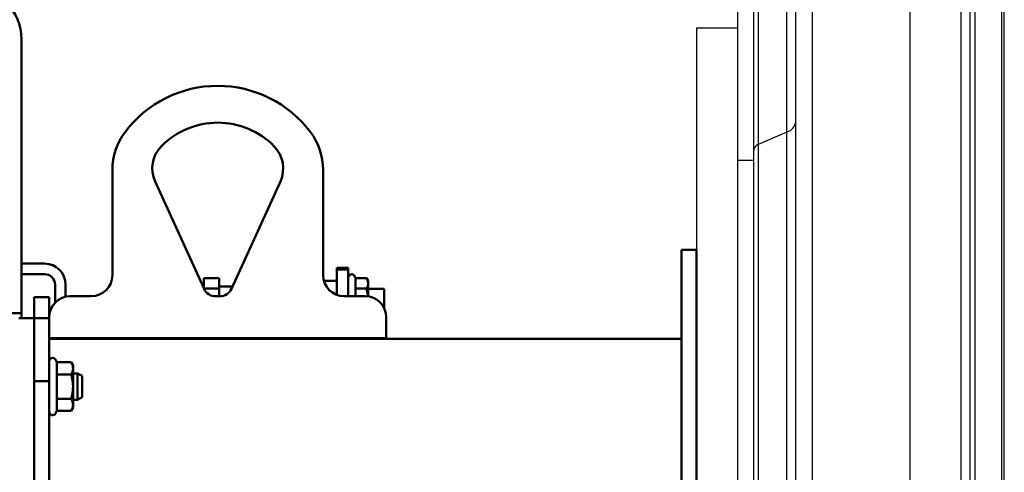
# Model space of a CAD drawing. Extents: x 244 to 507, y 95 to 246.
# Drawn here: x 332 to 344, y 140 to 146 of the extents above; entities that cross this region are included whole.
import ezdxf

# ---------------------------------------------------------------- set-up
doc = ezdxf.new("R2010")
doc.units = 0
doc.header["$LTSCALE"] = 0.5
doc.header["$MEASUREMENT"] = 0
doc.layers.get('0').update_dxf_attribs({"linetype": 'CONTINUOUS', "lineweight": 30})
doc.layers.add('OBJ-25', color=125, linetype='CONTINUOUS', lineweight=25)
doc.layers.add('Visible (ANSI)', color=7, linetype='CONTINUOUS', lineweight=50)

msp = doc.modelspace()

# ---------------------------------------------------------------- linework, layer by layer
msp.add_line((344.09101, 111.6302), (344.09101, 166.88242))
at = {"layer": 'OBJ-25'}
for p, q in [((341.81142, 155.74834), (341.81142, 121.45502)), ((341.61894, 121.65918), (341.61894, 155.54418)), ((343.68421, 125.73724), (343.68421, 150.65252)), ((343.74243, 150.64031), (343.74243, 125.74946)), ((344.05971, 125.77164), (344.05971, 150.61812)), ((342.97472, 126.16685), (342.97472, 150.22291)), ((343.5736, 150.16217), (343.5736, 126.2276)), ((341.51219, 144.43855), (341.51219, 147.57238)), ((341.11826, 144.22426), (341.11826, 147.35809)), ((341.17164, 147.42253), (341.17164, 144.28869)), ((340.93051, 144.10489), (340.93051, 147.24138)), ((340.93051, 145.67313), (340.4395, 145.67313)), ((340.4395, 145.67313), (340.4395, 131.1563)), ((341.51219, 144.43855), (341.17164, 144.28869)), ((341.51219, 129.31375), (341.51219, 144.43855)), ((341.17164, 144.28869), (341.17164, 129.5522)), ((341.11826, 129.65473), (341.11826, 144.22426)), ((340.93051, 129.83991), (340.93051, 144.10489)), ((340.93051, 144.10489), (341.11826, 144.10489))]:
    msp.add_line(p, q, dxfattribs=at)
for centre, radius, start, end in [((341.46598, 144.58547), 0.15401, 287.45722, 353.269157), ((341.19474, 144.21523), 0.07701, 107.457271, 173.268539)]:
    msp.add_arc(centre, radius, start, end, dxfattribs=at)
at = {"layer": 'Visible (ANSI)'}
for p, q in [((332.43092, 142.28702), (332.43092, 145.53702)), ((333.50827, 142.73771), (333.50827, 143.98771)), ((336.00827, 143.98771), (336.00827, 142.73771)), ((334.5955, 142.57554), (334.01483, 143.85057)), ((335.5017, 143.85057), (334.92103, 142.57554)), ((340.4395, 143.03972), (340.2602, 143.03972)), ((340.2602, 142.28972), (340.2602, 143.03972)), ((340.4395, 142.28972), (340.4395, 143.03972)), ((332.43092, 142.87484), (332.7033, 142.87484)), ((336.1718, 142.80506), (336.1718, 142.82619)), ((336.1718, 142.82619), (336.3063, 142.82619)), ((336.1718, 142.80506), (336.3063, 142.80506)), ((336.1718, 142.80506), (336.1718, 142.50314)), ((336.3063, 142.82619), (336.3063, 142.80506)), ((336.3063, 142.48771), (336.3063, 142.80506)), ((332.43092, 142.74984), (332.7033, 142.74984)), ((334.7758, 142.70407), (334.5918, 142.70407)), ((334.5918, 142.70407), (334.5918, 142.58368)), ((334.7758, 142.70407), (334.7758, 142.57763)), ((336.01756, 142.67019), (336.1718, 142.67019)), ((336.39486, 142.70407), (336.38094, 142.72819)), ((336.39486, 142.70407), (336.52274, 142.70407)), ((336.39486, 142.57763), (336.39486, 142.70407)), ((336.5423, 142.67019), (336.52274, 142.70407)), ((336.5423, 142.64085), (336.5423, 142.67019)), ((332.8283, 142.62484), (332.8283, 142.41123)), ((332.9533, 142.62484), (332.9533, 142.48159)), ((334.7758, 142.57763), (334.59455, 142.57763)), ((334.93385, 142.60369), (334.7758, 142.60369)), ((334.7758, 142.57763), (334.7758, 142.48771)), ((336.39486, 142.57763), (336.52274, 142.57763)), ((336.39486, 142.48771), (336.39486, 142.57763)), ((336.5423, 142.48539), (336.5423, 142.64085)), ((336.5423, 142.57619), (336.7348, 142.57619)), ((336.7348, 142.57619), (336.7348, 142.34347)), ((332.57897, 142.22722), (332.57897, 142.47722)), ((332.57897, 142.47722), (332.75827, 142.47722)), ((332.75827, 142.47722), (332.75827, 142.22722)), ((333.00827, 142.48771), (333.25827, 142.48771)), ((334.78452, 142.48771), (334.73201, 142.48771)), ((336.25827, 142.48771), (336.50827, 142.48771)), ((332.05592, 142.28702), (332.43092, 142.28702)), ((332.57897, 142.22722), (332.39967, 142.22722)), ((332.43092, 142.22722), (332.43092, 142.28702)), ((332.57897, 141.47722), (332.57897, 142.22722)), ((332.57897, 142.22722), (332.75827, 142.22722)), ((332.57897, 141.47722), (332.57897, 142.22722)), ((332.75827, 142.22722), (332.75827, 141.47722)), ((336.75827, 142.23771), (336.75827, 141.98771)), ((340.2602, 142.28972), (340.2602, 134.53972)), ((340.4395, 142.28972), (340.4395, 134.53972)), ((336.75827, 141.98771), (332.75827, 141.98771)), ((340.2602, 141.98342), (332.75827, 141.98342)), ((332.8283, 141.98771), (332.8283, 141.98342)), ((332.8908, 141.98771), (332.8908, 141.98342)), ((332.9533, 141.98771), (332.9533, 141.98342)), ((336.1718, 141.98771), (336.1718, 141.98342)), ((336.3063, 141.98342), (336.3063, 141.98771)), ((332.85099, 141.70339), (332.83291, 141.73472)), ((332.85099, 141.70339), (333.01894, 141.70339)), ((332.85099, 141.55905), (332.85099, 141.70339)), ((333.04127, 141.66472), (333.01894, 141.70339)), ((333.04127, 141.63122), (333.04127, 141.66472)), ((333.04127, 141.41472), (333.04127, 141.63122)), ((332.57897, 141.47722), (332.75827, 141.47722)), ((332.57897, 138.58567), (332.57897, 141.47722)), ((332.75827, 141.47722), (332.75827, 138.58567)), ((332.85099, 141.55905), (333.01894, 141.55905)), ((332.85099, 141.27038), (332.85099, 141.55905)), ((333.04127, 141.57097), (333.0941, 141.57097)), ((333.0941, 141.25847), (333.0941, 141.57097)), ((333.14967, 141.5409), (333.0941, 141.57097)), ((333.14967, 141.5409), (333.14967, 141.28854)), ((333.04127, 141.19821), (333.04127, 141.41472)), ((332.85099, 141.27038), (333.01894, 141.27038)), ((332.85099, 141.12604), (332.85099, 141.27038)), ((333.04127, 141.25847), (333.0941, 141.25847)), ((333.14967, 141.28854), (333.0941, 141.25847)), ((332.85099, 141.12604), (332.83291, 141.09472)), ((332.85099, 141.12604), (333.01894, 141.12604)), ((333.04127, 141.16472), (333.01894, 141.12604)), ((333.04127, 141.16472), (333.04127, 141.19821))]:
    msp.add_line(p, q, dxfattribs=at)
at = {"layer": 'Visible (ANSI)', "flags": 128}
for points in [[(336.5423, 142.64085), (336.54226, 142.64338), (336.54216, 142.64591), (336.54199, 142.64843), (336.54176, 142.65096), (336.54146, 142.65348), (336.54109, 142.656), (336.54066, 142.65853), (336.54016, 142.66107), (336.53959, 142.66361), (336.53896, 142.66616), (336.53826, 142.66872), (336.5375, 142.6713), (336.53666, 142.6739), (336.53576, 142.67651), (336.53479, 142.67914), (336.53375, 142.68179), (336.53263, 142.68447), (336.53145, 142.68717), (336.53019, 142.6899), (336.52885, 142.69266), (336.52744, 142.69546), (336.52595, 142.69829), (336.52439, 142.70116), (336.52274, 142.70407)], [(336.52274, 142.57763), (336.52439, 142.58054), (336.52595, 142.58341), (336.52744, 142.58624), (336.52885, 142.58903), (336.53019, 142.59179), (336.53145, 142.59453), (336.53263, 142.59723), (336.53375, 142.59991), (336.53479, 142.60256), (336.53576, 142.60519), (336.53666, 142.6078), (336.5375, 142.61039), (336.53826, 142.61297), (336.53896, 142.61554), (336.53959, 142.61809), (336.54016, 142.62063), (336.54066, 142.62316), (336.54109, 142.62569), (336.54146, 142.62822), (336.54176, 142.63074), (336.54199, 142.63326), (336.54216, 142.63579), (336.54226, 142.63831), (336.5423, 142.64085)], [(336.54074, 142.48559), (336.5404, 142.48922), (336.54003, 142.49286), (336.53962, 142.4965), (336.53917, 142.50015), (336.5387, 142.50382), (336.53818, 142.50749), (336.53764, 142.51118), (336.53706, 142.51489), (336.53644, 142.51862), (336.53579, 142.52236), (336.5351, 142.52612), (336.53438, 142.52991), (336.53362, 142.53372), (336.53282, 142.53755), (336.53199, 142.54141), (336.53111, 142.5453), (336.53021, 142.54922), (336.52926, 142.55317), (336.52827, 142.55715), (336.52725, 142.56117), (336.52618, 142.56522), (336.52507, 142.56932), (336.52393, 142.57345), (336.52274, 142.57763)], [(333.04127, 141.63122), (333.04123, 141.63411), (333.04111, 141.637), (333.04092, 141.63988), (333.04065, 141.64276), (333.04031, 141.64564), (333.03989, 141.64852), (333.0394, 141.65141), (333.03883, 141.6543), (333.03818, 141.6572), (333.03746, 141.66012), (333.03666, 141.66304), (333.03579, 141.66599), (333.03484, 141.66895), (333.03381, 141.67193), (333.0327, 141.67493), (333.03151, 141.67796), (333.03024, 141.68102), (333.02888, 141.6841), (333.02745, 141.68722), (333.02592, 141.69037), (333.02431, 141.69356), (333.02261, 141.69679), (333.02082, 141.70007), (333.01894, 141.70339)], [(333.01894, 141.55905), (333.02082, 141.56237), (333.02261, 141.56565), (333.02431, 141.56888), (333.02592, 141.57207), (333.02745, 141.57522), (333.02888, 141.57834), (333.03024, 141.58143), (333.03151, 141.58448), (333.0327, 141.58751), (333.03381, 141.59052), (333.03484, 141.5935), (333.03579, 141.59646), (333.03666, 141.5994), (333.03746, 141.60233), (333.03818, 141.60524), (333.03883, 141.60814), (333.0394, 141.61103), (333.03989, 141.61392), (333.04031, 141.6168), (333.04065, 141.61968), (333.04092, 141.62256), (333.04111, 141.62544), (333.04123, 141.62833), (333.04127, 141.63122)], [(333.04127, 141.41472), (333.04123, 141.4205), (333.04111, 141.42627), (333.04092, 141.43204), (333.04065, 141.4378), (333.04031, 141.44355), (333.03989, 141.44932), (333.0394, 141.45509), (333.03883, 141.46088), (333.03818, 141.46668), (333.03746, 141.47251), (333.03666, 141.47836), (333.03579, 141.48425), (333.03484, 141.49017), (333.03381, 141.49613), (333.0327, 141.50213), (333.03151, 141.50819), (333.03024, 141.5143), (333.02888, 141.52047), (333.02745, 141.52671), (333.02592, 141.53302), (333.02431, 141.5394), (333.02261, 141.54586), (333.02082, 141.55241), (333.01894, 141.55905)], [(333.01894, 141.27038), (333.02082, 141.27702), (333.02261, 141.28357), (333.02431, 141.29003), (333.02592, 141.29641), (333.02745, 141.30272), (333.02888, 141.30896), (333.03024, 141.31513), (333.03151, 141.32124), (333.0327, 141.3273), (333.03381, 141.3333), (333.03484, 141.33927), (333.03579, 141.34519), (333.03666, 141.35107), (333.03746, 141.35692), (333.03818, 141.36275), (333.03883, 141.36855), (333.0394, 141.37434), (333.03989, 141.38011), (333.04031, 141.38588), (333.04065, 141.39164), (333.04092, 141.39739), (333.04111, 141.40316), (333.04123, 141.40893), (333.04127, 141.41472)], [(333.04127, 141.19821), (333.04123, 141.2011), (333.04111, 141.20399), (333.04092, 141.20687), (333.04065, 141.20975), (333.04031, 141.21263), (333.03989, 141.21551), (333.0394, 141.2184), (333.03883, 141.22129), (333.03818, 141.22419), (333.03746, 141.22711), (333.03666, 141.23003), (333.03579, 141.23297), (333.03484, 141.23593), (333.03381, 141.23892), (333.0327, 141.24192), (333.03151, 141.24495), (333.03024, 141.248), (333.02888, 141.25109), (333.02745, 141.25421), (333.02592, 141.25736), (333.02431, 141.26055), (333.02261, 141.26378), (333.02082, 141.26706), (333.01894, 141.27038)], [(333.01894, 141.12604), (333.02082, 141.12936), (333.02261, 141.13264), (333.02431, 141.13587), (333.02592, 141.13906), (333.02745, 141.14221), (333.02888, 141.14533), (333.03024, 141.14842), (333.03151, 141.15147), (333.0327, 141.1545), (333.03381, 141.1575), (333.03484, 141.16048), (333.03579, 141.16344), (333.03666, 141.16639), (333.03746, 141.16931), (333.03818, 141.17223), (333.03883, 141.17513), (333.0394, 141.17802), (333.03989, 141.18091), (333.04031, 141.18379), (333.04065, 141.18667), (333.04092, 141.18955), (333.04111, 141.19243), (333.04123, 141.19532), (333.04127, 141.19821)]]:
    msp.add_lwpolyline(points, dxfattribs=at)
at = {"layer": 'Visible (ANSI)'}
for centre, radius, start, end in [((331.80592, 145.53702), 0.625, 0, 90), ((334.75827, 143.61271), 1.375, 36.869898, 143.130102), ((334.75827, 143.61271), 0.9375, 44.360757, 135.639243), ((334.25827, 143.98771), 0.75, 143.130102, 180), ((335.25827, 143.98771), 0.75, 0, 36.869898), ((334.35611, 144.006), 0.375, 135.639243, 204.485319), ((335.16043, 144.006), 0.375, 335.514681, 44.360757), ((332.7033, 142.62484), 0.25, 0, 90), ((332.7033, 142.62484), 0.125, 0, 90), ((333.25827, 142.73771), 0.25, 270, 0), ((336.25827, 142.73771), 0.25, 180, 270), ((336.3463, 142.70819), 0.04, 30, 180), ((334.73201, 142.63771), 0.15, 204.485319, 270), ((334.78452, 142.63771), 0.15, 270, 335.514681), ((333.00827, 142.23771), 0.25, 90, 180), ((336.50827, 142.23771), 0.25, 0, 90), ((332.79827, 141.71472), 0.04, 30, 180), ((332.79827, 141.11472), 0.04, 180, 330)]:
    msp.add_arc(centre, radius, start, end, dxfattribs=at)

doc.saveas('drawing.dxf')
